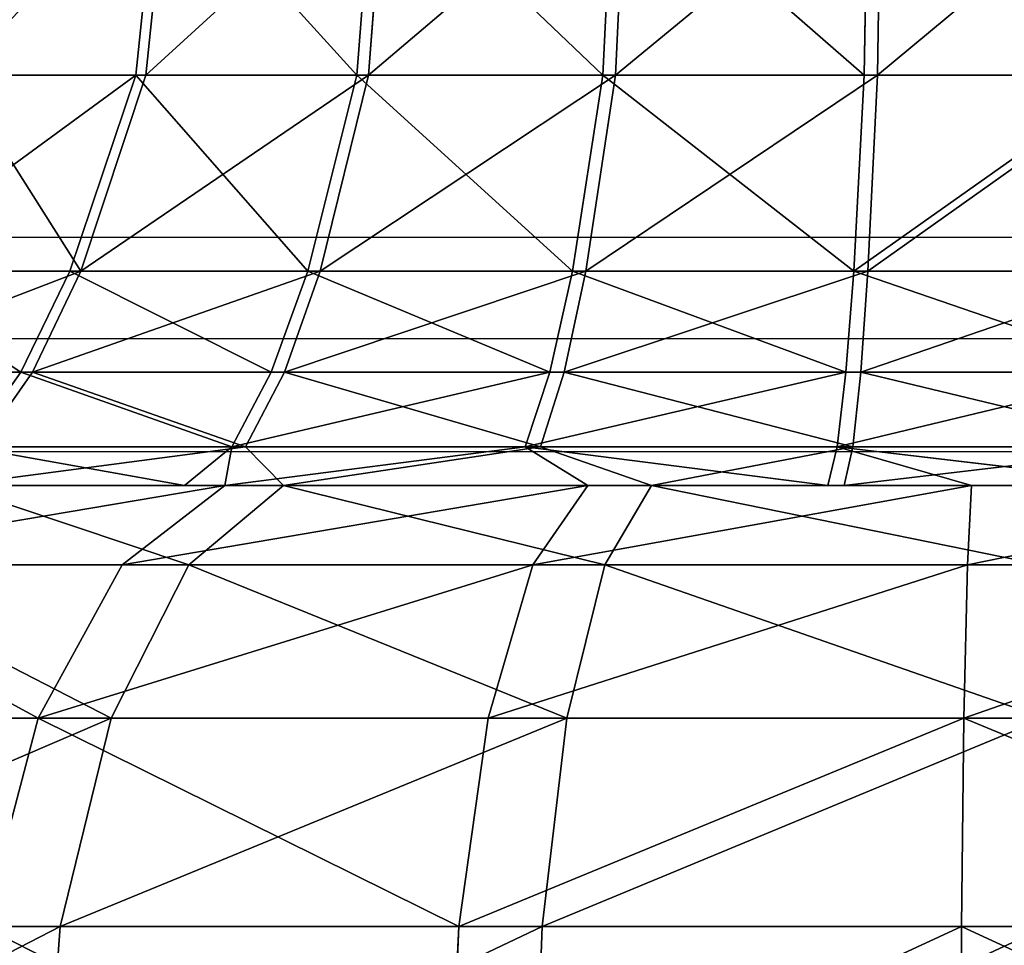
# Model space of a CAD drawing. Units: centimetres. Extents: x -317 to 316, y -154 to 117.
# Drawn here: x -101 to -100, y -8 to -7 of the extents above; entities that cross this region are included whole.
import ezdxf

# ---------------------------------------------------------------- set-up
doc = ezdxf.new("R2010")
doc.units = ezdxf.units.CM
doc.header["$LTSCALE"] = 2.54
doc.layers.get('0').update_dxf_attribs({"true_color": 0xff5454})
doc.layers.add('STREFA', color=7, linetype='Continuous')

# ---------------------------------------------------------------- blocks, each defined once
blk = doc.blocks.new('0670-2D')
at = {"color": 8, "linetype": 'Continuous', "lineweight": 25}
for p, q in [((432.2837, 1124.7733), (434.9239, 1124.7733)), ((432.2237, 1124.6703), (435.0018, 1124.6703)), ((432.0762, 1124.5551), (435.1934, 1124.5551))]:
    blk.add_line(p, q, dxfattribs=at)
blk = doc.blocks.new('3DGeom~12088_Defintion')
at = {"color": 0}
for p, q in [((-566.09, 2347.49, 272.62), (-555.71, 2282.82, 267.61)), ((-566.09, 2347.49, 272.62), (-555.71, 2282.82, 267.61)), ((-491.24, 2347.49, 391.75), (-482.22, 2282.82, 384.56)), ((-491.24, 2347.49, 391.75), (-482.22, 2282.82, 384.56)), ((272.62, 2347.49, -566.09), (267.61, 2282.82, -555.71)), ((272.62, 2347.49, -566.09), (267.61, 2282.82, -555.71)), ((384.56, 2282.82, -482.22), (391.75, 2347.49, -491.24)), ((384.56, 2282.82, -482.22), (391.75, 2347.49, -491.24)), ((-555.71, 2282.82, 267.61), (-601.32, 2282.82, 137.25)), ((-601.32, 2282.82, 137.25), (-568.99, 2226.12, 129.87)), ((-601.32, 2282.82, 137.25), (-568.99, 2226.12, 129.87)), ((-555.71, 2282.82, 267.61), (-601.32, 2282.82, 137.25)), ((-525.83, 2226.12, 253.22), (-555.71, 2282.82, 267.61)), ((-482.22, 2282.82, 384.56), (-555.71, 2282.82, 267.61)), ((-525.83, 2226.12, 253.22), (-555.71, 2282.82, 267.61)), ((-482.22, 2282.82, 384.56), (-555.71, 2282.82, 267.61)), ((-456.29, 2226.12, 363.88), (-482.22, 2282.82, 384.56)), ((-384.56, 2282.82, 482.22), (-482.22, 2282.82, 384.56)), ((-456.29, 2226.12, 363.88), (-482.22, 2282.82, 384.56)), ((-384.56, 2282.82, 482.22), (-482.22, 2282.82, 384.56)), ((137.25, 2282.82, -601.32), (267.61, 2282.82, -555.71)), ((137.25, 2282.82, -601.32), (267.61, 2282.82, -555.71)), ((267.61, 2282.82, -555.71), (253.22, 2226.12, -525.83)), ((267.61, 2282.82, -555.71), (253.22, 2226.12, -525.83)), ((267.61, 2282.82, -555.71), (384.56, 2282.82, -482.22)), ((267.61, 2282.82, -555.71), (384.56, 2282.82, -482.22)), ((384.56, 2282.82, -482.22), (363.88, 2226.12, -456.29)), ((384.56, 2282.82, -482.22), (363.88, 2226.12, -456.29)), ((384.56, 2282.82, -482.22), (482.22, 2282.82, -384.56)), ((384.56, 2282.82, -482.22), (482.22, 2282.82, -384.56)), ((-568.99, 2226.12, 129.87), (-583.62, 2226.12)), ((-568.99, 2226.12, 129.87), (-583.62, 2226.12)), ((-525.83, 2226.12, 253.22), (-568.99, 2226.12, 129.87)), ((-568.99, 2226.12, 129.87), (-519.55, 2184.37, 118.58)), ((-525.83, 2226.12, 253.22), (-568.99, 2226.12, 129.87)), ((-568.99, 2226.12, 129.87), (-519.55, 2184.37, 118.58)), ((-480.13, 2184.37, 231.22), (-525.83, 2226.12, 253.22)), ((-456.29, 2226.12, 363.88), (-525.83, 2226.12, 253.22)), ((-480.13, 2184.37, 231.22), (-525.83, 2226.12, 253.22)), ((-456.29, 2226.12, 363.88), (-525.83, 2226.12, 253.22)), ((-416.64, 2184.37, 332.26), (-456.29, 2226.12, 363.88)), ((-363.88, 2226.12, 456.29), (-456.29, 2226.12, 363.88)), ((-416.64, 2184.37, 332.26), (-456.29, 2226.12, 363.88)), ((-363.88, 2226.12, 456.29), (-456.29, 2226.12, 363.88)), ((129.87, 2226.12, -568.99), (253.22, 2226.12, -525.83)), ((129.87, 2226.12, -568.99), (253.22, 2226.12, -525.83)), ((253.22, 2226.12, -525.83), (231.22, 2184.37, -480.13)), ((253.22, 2226.12, -525.83), (231.22, 2184.37, -480.13)), ((253.22, 2226.12, -525.83), (363.88, 2226.12, -456.29)), ((253.22, 2226.12, -525.83), (363.88, 2226.12, -456.29)), ((363.88, 2226.12, -456.29), (332.26, 2184.37, -416.64)), ((363.88, 2226.12, -456.29), (332.26, 2184.37, -416.64)), ((363.88, 2226.12, -456.29), (456.29, 2226.12, -363.88)), ((363.88, 2226.12, -456.29), (456.29, 2226.12, -363.88)), ((-519.55, 2184.37, 118.58), (-532.91, 2184.37)), ((-519.55, 2184.37, 118.58), (-532.91, 2184.37)), ((-480.13, 2184.37, 231.22), (-519.55, 2184.37, 118.58)), ((-459.08, 2162.71, 104.78), (-519.55, 2184.37, 118.58)), ((-480.13, 2184.37, 231.22), (-519.55, 2184.37, 118.58)), ((-459.08, 2162.71, 104.78), (-519.55, 2184.37, 118.58)), ((-416.64, 2184.37, 332.26), (-480.13, 2184.37, 231.22)), ((-424.26, 2162.71, 204.31), (-480.13, 2184.37, 231.22)), ((-424.26, 2162.71, 204.31), (-480.13, 2184.37, 231.22)), ((-416.64, 2184.37, 332.26), (-480.13, 2184.37, 231.22)), ((-332.26, 2184.37, 416.64), (-416.64, 2184.37, 332.26)), ((-368.16, 2162.71, 293.59), (-416.64, 2184.37, 332.26)), ((-368.16, 2162.71, 293.59), (-416.64, 2184.37, 332.26)), ((-332.26, 2184.37, 416.64), (-416.64, 2184.37, 332.26)), ((231.22, 2184.37, -480.13), (118.58, 2184.37, -519.55)), ((231.22, 2184.37, -480.13), (118.58, 2184.37, -519.55)), ((204.31, 2162.71, -424.26), (231.22, 2184.37, -480.13)), ((204.31, 2162.71, -424.26), (231.22, 2184.37, -480.13)), ((231.22, 2184.37, -480.13), (332.26, 2184.37, -416.64)), ((231.22, 2184.37, -480.13), (332.26, 2184.37, -416.64)), ((293.59, 2162.71, -368.16), (332.26, 2184.37, -416.64)), ((293.59, 2162.71, -368.16), (332.26, 2184.37, -416.64)), ((332.26, 2184.37, -416.64), (416.64, 2184.37, -332.26)), ((332.26, 2184.37, -416.64), (416.64, 2184.37, -332.26)), ((-460.56, 2162.71, 91.72), (-433.8, 2152.26, 86.29)), ((-460.56, 2162.71, 91.72), (-433.8, 2152.26, 86.29)), ((-460.56, 2162.71, 91.72), (-442.29, 2152.26)), ((-460.56, 2162.71, 91.72), (-442.29, 2152.26)), ((-459.08, 2162.71, 104.78), (-408.63, 2152.26, 169.26)), ((-459.08, 2162.71, 104.78), (-408.63, 2152.26, 169.26)), ((-459.08, 2162.71, 104.78), (-433.8, 2152.26, 86.29)), ((-459.08, 2162.71, 104.78), (-433.8, 2152.26, 86.29)), ((-424.26, 2162.71, 204.31), (-408.63, 2152.26, 169.26)), ((-424.26, 2162.71, 204.31), (-408.63, 2152.26, 169.26)), ((-389.18, 2162.71, 260.14), (-408.63, 2152.26, 169.26)), ((-389.18, 2162.71, 260.14), (-408.63, 2152.26, 169.26)), ((-389.18, 2162.71, 260.14), (-367.75, 2152.26, 245.73)), ((-389.18, 2162.71, 260.14), (-367.75, 2152.26, 245.73)), ((-368.16, 2162.71, 293.59), (-367.75, 2152.26, 245.73)), ((-368.16, 2162.71, 293.59), (-367.75, 2152.26, 245.73)), ((-330.88, 2162.71, 330.88), (-367.75, 2152.26, 245.73)), ((-330.88, 2162.71, 330.88), (-367.75, 2152.26, 245.73)), ((104.78, 2162.71, -459.08), (169.26, 2152.26, -408.63)), ((104.78, 2162.71, -459.08), (169.26, 2152.26, -408.63)), ((204.31, 2162.71, -424.26), (169.26, 2152.26, -408.63)), ((204.31, 2162.71, -424.26), (169.26, 2152.26, -408.63)), ((204.31, 2162.71, -424.26), (245.73, 2152.26, -367.75)), ((204.31, 2162.71, -424.26), (245.73, 2152.26, -367.75)), ((293.59, 2162.71, -368.16), (245.73, 2152.26, -367.75)), ((293.59, 2162.71, -368.16), (245.73, 2152.26, -367.75)), ((293.59, 2162.71, -368.16), (312.75, 2152.26, -312.75)), ((293.59, 2162.71, -368.16), (312.75, 2152.26, -312.75)), ((330.88, 2162.71, -330.88), (312.75, 2152.26, -312.75)), ((330.88, 2162.71, -330.88), (312.75, 2152.26, -312.75)), ((330.88, 2162.71, -330.88), (367.75, 2152.26, -245.73)), ((330.88, 2162.71, -330.88), (367.75, 2152.26, -245.73)), ((-442.29, 2152.26), (-433.8, 2152.26, 86.29)), ((-442.29, 2152.26), (-433.8, 2152.26, 86.29)), ((-442.29, 2152.26), (-419.66, 2131.9)), ((-442.29, 2152.26), (-419.66, 2131.9)), ((-433.8, 2152.26, 86.29), (-408.63, 2152.26, 169.26)), ((-433.8, 2152.26, 86.29), (-408.63, 2152.26, 169.26)), ((-433.8, 2152.26, 86.29), (-411.59, 2131.9, 81.87)), ((-433.8, 2152.26, 86.29), (-411.59, 2131.9, 81.87)), ((-408.63, 2152.26, 169.26), (-367.75, 2152.26, 245.73)), ((-408.63, 2152.26, 169.26), (-367.75, 2152.26, 245.73)), ((-408.63, 2152.26, 169.26), (-387.71, 2131.9, 160.6)), ((-408.63, 2152.26, 169.26), (-387.71, 2131.9, 160.6)), ((-367.75, 2152.26, 245.73), (-312.75, 2152.26, 312.75)), ((-367.75, 2152.26, 245.73), (-312.75, 2152.26, 312.75)), ((-367.75, 2152.26, 245.73), (-348.93, 2131.9, 233.15)), ((-367.75, 2152.26, 245.73), (-348.93, 2131.9, 233.15)), ((86.29, 2152.26, -433.8), (81.87, 2131.9, -411.59)), ((86.29, 2152.26, -433.8), (81.87, 2131.9, -411.59)), ((169.26, 2152.26, -408.63), (86.29, 2152.26, -433.8)), ((169.26, 2152.26, -408.63), (86.29, 2152.26, -433.8)), ((169.26, 2152.26, -408.63), (160.6, 2131.9, -387.71)), ((169.26, 2152.26, -408.63), (160.6, 2131.9, -387.71)), ((245.73, 2152.26, -367.75), (169.26, 2152.26, -408.63)), ((245.73, 2152.26, -367.75), (169.26, 2152.26, -408.63)), ((245.73, 2152.26, -367.75), (233.15, 2131.9, -348.93)), ((245.73, 2152.26, -367.75), (233.15, 2131.9, -348.93)), ((312.75, 2152.26, -312.75), (245.73, 2152.26, -367.75)), ((312.75, 2152.26, -312.75), (245.73, 2152.26, -367.75)), ((312.75, 2152.26, -312.75), (296.74, 2131.9, -296.74)), ((312.75, 2152.26, -312.75), (296.74, 2131.9, -296.74)), ((367.75, 2152.26, -245.73), (312.75, 2152.26, -312.75)), ((367.75, 2152.26, -245.73), (312.75, 2152.26, -312.75)), ((-419.66, 2131.9), (-398.83, 2104.36)), ((-419.66, 2131.9), (-398.83, 2104.36)), ((-387.71, 2131.9, 160.6), (-411.59, 2131.9, 81.87)), ((-411.59, 2131.9, 81.87), (-391.16, 2104.36, 77.81)), ((-411.59, 2131.9, 81.87), (-391.16, 2104.36, 77.81)), ((-387.71, 2131.9, 160.6), (-411.59, 2131.9, 81.87)), ((-348.93, 2131.9, 233.15), (-387.71, 2131.9, 160.6)), ((-387.71, 2131.9, 160.6), (-368.47, 2104.36, 152.62)), ((-387.71, 2131.9, 160.6), (-368.47, 2104.36, 152.62)), ((-348.93, 2131.9, 233.15), (-387.71, 2131.9, 160.6)), ((-296.74, 2131.9, 296.74), (-348.93, 2131.9, 233.15)), ((-348.93, 2131.9, 233.15), (-331.61, 2104.36, 221.58)), ((-348.93, 2131.9, 233.15), (-331.61, 2104.36, 221.58)), ((-296.74, 2131.9, 296.74), (-348.93, 2131.9, 233.15)), ((81.87, 2131.9, -411.59), (77.81, 2104.36, -391.16)), ((81.87, 2131.9, -411.59), (77.81, 2104.36, -391.16)), ((81.87, 2131.9, -411.59), (160.6, 2131.9, -387.71)), ((81.87, 2131.9, -411.59), (160.6, 2131.9, -387.71)), ((160.6, 2131.9, -387.71), (152.62, 2104.36, -368.47)), ((160.6, 2131.9, -387.71), (152.62, 2104.36, -368.47)), ((160.6, 2131.9, -387.71), (233.15, 2131.9, -348.93)), ((160.6, 2131.9, -387.71), (233.15, 2131.9, -348.93)), ((233.15, 2131.9, -348.93), (221.58, 2104.36, -331.61)), ((233.15, 2131.9, -348.93), (221.58, 2104.36, -331.61)), ((233.15, 2131.9, -348.93), (296.74, 2131.9, -296.74)), ((233.15, 2131.9, -348.93), (296.74, 2131.9, -296.74)), ((296.74, 2131.9, -296.74), (282.01, 2104.36, -282.01)), ((296.74, 2131.9, -296.74), (282.01, 2104.36, -282.01)), ((296.74, 2131.9, -296.74), (348.93, 2131.9, -233.15)), ((296.74, 2131.9, -296.74), (348.93, 2131.9, -233.15)), ((-398.83, 2104.36), (-370.67, 2051.01)), ((-398.83, 2104.36), (-370.67, 2051.01)), ((-368.47, 2104.36, 152.62), (-391.16, 2104.36, 77.81)), ((-391.16, 2104.36, 77.81), (-363.55, 2051.01, 72.31)), ((-391.16, 2104.36, 77.81), (-363.55, 2051.01, 72.31)), ((-368.47, 2104.36, 152.62), (-391.16, 2104.36, 77.81)), ((-331.61, 2104.36, 221.58), (-368.47, 2104.36, 152.62)), ((-368.47, 2104.36, 152.62), (-342.45, 2051.01, 141.85)), ((-368.47, 2104.36, 152.62), (-342.45, 2051.01, 141.85)), ((-331.61, 2104.36, 221.58), (-368.47, 2104.36, 152.62)), ((-282.01, 2104.36, 282.01), (-331.61, 2104.36, 221.58)), ((-331.61, 2104.36, 221.58), (-308.2, 2051.01, 205.93)), ((-331.61, 2104.36, 221.58), (-308.2, 2051.01, 205.93)), ((-282.01, 2104.36, 282.01), (-331.61, 2104.36, 221.58)), ((77.81, 2104.36, -391.16), (72.31, 2051.01, -363.55)), ((77.81, 2104.36, -391.16), (72.31, 2051.01, -363.55)), ((77.81, 2104.36, -391.16), (152.62, 2104.36, -368.47)), ((77.81, 2104.36, -391.16), (152.62, 2104.36, -368.47)), ((152.62, 2104.36, -368.47), (141.85, 2051.01, -342.45)), ((152.62, 2104.36, -368.47), (141.85, 2051.01, -342.45)), ((152.62, 2104.36, -368.47), (221.58, 2104.36, -331.61)), ((152.62, 2104.36, -368.47), (221.58, 2104.36, -331.61)), ((221.58, 2104.36, -331.61), (205.93, 2051.01, -308.2)), ((221.58, 2104.36, -331.61), (205.93, 2051.01, -308.2)), ((221.58, 2104.36, -331.61), (282.01, 2104.36, -282.01)), ((221.58, 2104.36, -331.61), (282.01, 2104.36, -282.01)), ((282.01, 2104.36, -282.01), (262.1, 2051.01, -262.1)), ((282.01, 2104.36, -282.01), (262.1, 2051.01, -262.1)), ((282.01, 2104.36, -282.01), (331.61, 2104.36, -221.58)), ((282.01, 2104.36, -282.01), (331.61, 2104.36, -221.58)), ((-360.95, 1991.47), (-370.67, 2051.01)), ((-363.55, 2051.01, 72.31), (-370.67, 2051.01)), ((-360.95, 1991.47), (-370.67, 2051.01)), ((-370.67, 2051.01), (-363.55, 2051.01, -72.31)), ((-363.55, 2051.01, 72.31), (-370.67, 2051.01)), ((-370.67, 2051.01), (-363.55, 2051.01, -72.31)), ((-354.01, 1991.47, 70.42), (-363.55, 2051.01, 72.31)), ((-354.01, 1991.47, 70.42), (-363.55, 2051.01, 72.31)), ((-342.45, 2051.01, 141.85), (-363.55, 2051.01, 72.31)), ((-342.45, 2051.01, 141.85), (-363.55, 2051.01, 72.31)), ((-333.47, 1991.47, 138.13), (-342.45, 2051.01, 141.85)), ((-308.2, 2051.01, 205.93), (-342.45, 2051.01, 141.85)), ((-333.47, 1991.47, 138.13), (-342.45, 2051.01, 141.85)), ((-308.2, 2051.01, 205.93), (-342.45, 2051.01, 141.85)), ((-300.12, 1991.47, 200.53), (-308.2, 2051.01, 205.93)), ((-300.12, 1991.47, 200.53), (-308.2, 2051.01, 205.93)), ((-262.1, 2051.01, 262.1), (-308.2, 2051.01, 205.93)), ((-262.1, 2051.01, 262.1), (-308.2, 2051.01, 205.93)), ((72.31, 2051.01, -363.55), (0, 2051.01, -370.67)), ((72.31, 2051.01, -363.55), (0, 2051.01, -370.67)), ((70.42, 1991.47, -354.01), (72.31, 2051.01, -363.55)), ((70.42, 1991.47, -354.01), (72.31, 2051.01, -363.55)), ((141.85, 2051.01, -342.45), (72.31, 2051.01, -363.55)), ((141.85, 2051.01, -342.45), (72.31, 2051.01, -363.55)), ((138.13, 1991.47, -333.47), (141.85, 2051.01, -342.45)), ((138.13, 1991.47, -333.47), (141.85, 2051.01, -342.45)), ((205.93, 2051.01, -308.2), (141.85, 2051.01, -342.45)), ((205.93, 2051.01, -308.2), (141.85, 2051.01, -342.45)), ((200.53, 1991.47, -300.12), (205.93, 2051.01, -308.2)), ((200.53, 1991.47, -300.12), (205.93, 2051.01, -308.2)), ((205.93, 2051.01, -308.2), (262.1, 2051.01, -262.1)), ((205.93, 2051.01, -308.2), (262.1, 2051.01, -262.1)), ((255.23, 1991.47, -255.23), (262.1, 2051.01, -262.1)), ((255.23, 1991.47, -255.23), (262.1, 2051.01, -262.1)), ((262.1, 2051.01, -262.1), (308.2, 2051.01, -205.93)), ((262.1, 2051.01, -262.1), (308.2, 2051.01, -205.93))]:
    blk.add_line(p, q, dxfattribs=at)
at = {"color": 18, "true_color": 0x000000}
for p, q in [((-460.56, 2162.71, 91.72), (-470.89, 2162.71)), ((-470.89, 2162.71), (-459.08, 2162.71, 104.78)), ((-459.08, 2162.71, 104.78), (-460.56, 2162.71, 91.72)), ((-459.08, 2162.71, 104.78), (-424.26, 2162.71, 204.31)), ((-459.08, 2162.71, 104.78), (-424.26, 2162.71, 204.31)), ((-389.18, 2162.71, 260.14), (-424.26, 2162.71, 204.31)), ((-424.26, 2162.71, 204.31), (-368.16, 2162.71, 293.59)), ((-368.16, 2162.71, 293.59), (-389.18, 2162.71, 260.14)), ((-330.88, 2162.71, 330.88), (-368.16, 2162.71, 293.59)), ((-368.16, 2162.71, 293.59), (-293.59, 2162.71, 368.16)), ((204.31, 2162.71, -424.26), (104.78, 2162.71, -459.08)), ((204.31, 2162.71, -424.26), (104.78, 2162.71, -459.08)), ((293.59, 2162.71, -368.16), (204.31, 2162.71, -424.26)), ((293.59, 2162.71, -368.16), (204.31, 2162.71, -424.26)), ((293.59, 2162.71, -368.16), (330.88, 2162.71, -330.88)), ((368.16, 2162.71, -293.59), (293.59, 2162.71, -368.16)), ((330.88, 2162.71, -330.88), (368.16, 2162.71, -293.59)), ((-411.59, 2131.9, 81.87), (-419.66, 2131.9)), ((-419.66, 2131.9), (-411.59, 2131.9, -81.87)), ((-419.66, 2131.9), (-411.59, 2131.9, 81.87)), ((-411.59, 2131.9, -81.87), (-419.66, 2131.9)), ((0, 2131.9, -419.66), (81.87, 2131.9, -411.59)), ((81.87, 2131.9, -411.59), (0, 2131.9, -419.66)), ((-391.16, 2104.36, 77.81), (-398.83, 2104.36)), ((-398.83, 2104.36), (-391.16, 2104.36, -77.81)), ((-398.83, 2104.36), (-391.16, 2104.36, 77.81)), ((-391.16, 2104.36, -77.81), (-398.83, 2104.36)), ((0, 2104.36, -398.83), (77.81, 2104.36, -391.16)), ((77.81, 2104.36, -391.16), (0, 2104.36, -398.83))]:
    blk.add_line(p, q, dxfattribs=at)
mesh = blk.add_polyface(dxfattribs=at)
corners = [(-566.09, 2347.49, 272.62), (-601.32, 2282.82, 137.25), (-555.71, 2282.82, 267.61), (-612.56, 2347.49, 139.81)]
mesh.append_faces([[corners[k] for k in face] for face in [(0, 1, 2), (1, 0, 3)]], dxfattribs={"vtx0": -1, "color": 18})
mesh = blk.add_polyface(dxfattribs=at)
corners = [(-482.22, 2282.82, 384.56), (-566.09, 2347.49, 272.62), (-555.71, 2282.82, 267.61), (-491.24, 2347.49, 391.75)]
mesh.append_faces([[corners[k] for k in face] for face in [(0, 1, 2), (1, 0, 3)]], dxfattribs={"vtx0": -1, "color": 18})
mesh = blk.add_polyface(dxfattribs=at)
corners = [(-391.75, 2347.49, 491.24), (-482.22, 2282.82, 384.56), (-384.56, 2282.82, 482.22), (-491.24, 2347.49, 391.75)]
mesh.append_faces([[corners[k] for k in face] for face in [(0, 1, 2), (1, 0, 3)]], dxfattribs={"vtx0": -1, "color": 18})
mesh = blk.add_polyface(dxfattribs=at)
corners = [(139.81, 2347.49, -612.56), (267.61, 2282.82, -555.71), (137.25, 2282.82, -601.32), (272.62, 2347.49, -566.09)]
mesh.append_faces([[corners[k] for k in face] for face in [(0, 1, 2), (1, 0, 3)]], dxfattribs={"vtx0": -1, "color": 18})
mesh = blk.add_polyface(dxfattribs=at)
corners = [(272.62, 2347.49, -566.09), (384.56, 2282.82, -482.22), (267.61, 2282.82, -555.71), (391.75, 2347.49, -491.24)]
mesh.append_faces([[corners[k] for k in face] for face in [(0, 1, 2), (1, 0, 3)]], dxfattribs={"vtx0": -1, "color": 18})
mesh = blk.add_polyface(dxfattribs=at)
corners = [(391.75, 2347.49, -491.24), (482.22, 2282.82, -384.56), (384.56, 2282.82, -482.22), (491.24, 2347.49, -391.75)]
mesh.append_faces([[corners[k] for k in face] for face in [(0, 1, 2), (1, 0, 3)]], dxfattribs={"vtx0": -1, "color": 18})
mesh = blk.add_polyface(dxfattribs=at)
corners = [(-601.32, 2282.82, 137.25), (-583.62, 2226.12), (-568.99, 2226.12, 129.87), (-616.79, 2282.82)]
mesh.append_faces([[corners[k] for k in face] for face in [(0, 1, 2), (1, 0, 3)]], dxfattribs={"vtx0": -1, "color": 18})
mesh = blk.add_polyface(dxfattribs=at)
corners = [(-555.71, 2282.82, 267.61), (-568.99, 2226.12, 129.87), (-525.83, 2226.12, 253.22), (-601.32, 2282.82, 137.25)]
mesh.append_faces([[corners[k] for k in face] for face in [(0, 1, 2), (1, 0, 3)]], dxfattribs={"vtx0": -1, "color": 18})
mesh = blk.add_polyface(dxfattribs=at)
corners = [(-456.29, 2226.12, 363.88), (-555.71, 2282.82, 267.61), (-525.83, 2226.12, 253.22), (-482.22, 2282.82, 384.56)]
mesh.append_faces([[corners[k] for k in face] for face in [(0, 1, 2), (1, 0, 3)]], dxfattribs={"vtx0": -1, "color": 18})
mesh = blk.add_polyface(dxfattribs=at)
corners = [(-456.29, 2226.12, 363.88), (-384.56, 2282.82, 482.22), (-482.22, 2282.82, 384.56), (-363.88, 2226.12, 456.29)]
mesh.append_faces([[corners[k] for k in face] for face in [(0, 1, 2), (1, 0, 3)]], dxfattribs={"vtx0": -1, "color": 18})
mesh = blk.add_polyface(dxfattribs=at)
corners = [(137.25, 2282.82, -601.32), (253.22, 2226.12, -525.83), (129.87, 2226.12, -568.99), (267.61, 2282.82, -555.71)]
mesh.append_faces([[corners[k] for k in face] for face in [(0, 1, 2), (1, 0, 3)]], dxfattribs={"vtx0": -1, "color": 18})
mesh = blk.add_polyface(dxfattribs=at)
corners = [(267.61, 2282.82, -555.71), (363.88, 2226.12, -456.29), (253.22, 2226.12, -525.83), (384.56, 2282.82, -482.22)]
mesh.append_faces([[corners[k] for k in face] for face in [(0, 1, 2), (1, 0, 3)]], dxfattribs={"vtx0": -1, "color": 18})
mesh = blk.add_polyface(dxfattribs=at)
corners = [(384.56, 2282.82, -482.22), (456.29, 2226.12, -363.88), (363.88, 2226.12, -456.29), (482.22, 2282.82, -384.56)]
mesh.append_faces([[corners[k] for k in face] for face in [(0, 1, 2), (1, 0, 3)]], dxfattribs={"vtx0": -1, "color": 18})
mesh = blk.add_polyface(dxfattribs=at)
corners = [(-532.91, 2184.37), (-568.99, 2226.12, 129.87), (-583.62, 2226.12), (-519.55, 2184.37, 118.58)]
mesh.append_faces([[corners[k] for k in face] for face in [(0, 1, 2), (1, 0, 3)]], dxfattribs={"vtx0": -1, "color": 18})
mesh = blk.add_polyface(dxfattribs=at)
corners = [(-480.13, 2184.37, 231.22), (-568.99, 2226.12, 129.87), (-519.55, 2184.37, 118.58), (-525.83, 2226.12, 253.22)]
mesh.append_faces([[corners[k] for k in face] for face in [(0, 1, 2), (1, 0, 3)]], dxfattribs={"vtx0": -1, "color": 18})
mesh = blk.add_polyface(dxfattribs=at)
corners = [(-416.64, 2184.37, 332.26), (-525.83, 2226.12, 253.22), (-480.13, 2184.37, 231.22), (-456.29, 2226.12, 363.88)]
mesh.append_faces([[corners[k] for k in face] for face in [(0, 1, 2), (1, 0, 3)]], dxfattribs={"vtx0": -1, "color": 18})
mesh = blk.add_polyface(dxfattribs=at)
corners = [(-332.26, 2184.37, 416.64), (-456.29, 2226.12, 363.88), (-416.64, 2184.37, 332.26), (-363.88, 2226.12, 456.29)]
mesh.append_faces([[corners[k] for k in face] for face in [(0, 1, 2), (1, 0, 3)]], dxfattribs={"vtx0": -1, "color": 18})
mesh = blk.add_polyface(dxfattribs=at)
corners = [(253.22, 2226.12, -525.83), (118.58, 2184.37, -519.55), (129.87, 2226.12, -568.99), (231.22, 2184.37, -480.13)]
mesh.append_faces([[corners[k] for k in face] for face in [(0, 1, 2), (1, 0, 3)]], dxfattribs={"vtx0": -1, "color": 18})
mesh = blk.add_polyface(dxfattribs=at)
corners = [(363.88, 2226.12, -456.29), (231.22, 2184.37, -480.13), (253.22, 2226.12, -525.83), (332.26, 2184.37, -416.64)]
mesh.append_faces([[corners[k] for k in face] for face in [(0, 1, 2), (1, 0, 3)]], dxfattribs={"vtx0": -1, "color": 18})
mesh = blk.add_polyface(dxfattribs=at)
corners = [(456.29, 2226.12, -363.88), (332.26, 2184.37, -416.64), (363.88, 2226.12, -456.29), (416.64, 2184.37, -332.26)]
mesh.append_faces([[corners[k] for k in face] for face in [(0, 1, 2), (1, 0, 3)]], dxfattribs={"vtx0": -1, "color": 18})
mesh = blk.add_polyface(dxfattribs=at)
corners = [(-459.08, 2162.71, 104.78), (-532.91, 2184.37), (-470.89, 2162.71), (-519.55, 2184.37, 118.58)]
mesh.append_faces([[corners[k] for k in face] for face in [(0, 1, 2), (1, 0, 3)]], dxfattribs={"vtx0": -1, "color": 18})
mesh = blk.add_polyface(dxfattribs=at)
corners = [(-424.26, 2162.71, 204.31), (-519.55, 2184.37, 118.58), (-459.08, 2162.71, 104.78), (-480.13, 2184.37, 231.22)]
mesh.append_faces([[corners[k] for k in face] for face in [(0, 1, 2), (1, 0, 3)]], dxfattribs={"vtx0": -1, "color": 18})
mesh = blk.add_polyface(dxfattribs=at)
corners = [(-368.16, 2162.71, 293.59), (-480.13, 2184.37, 231.22), (-424.26, 2162.71, 204.31), (-416.64, 2184.37, 332.26)]
mesh.append_faces([[corners[k] for k in face] for face in [(0, 1, 2), (1, 0, 3)]], dxfattribs={"vtx0": -1, "color": 18})
mesh = blk.add_polyface(dxfattribs=at)
corners = [(-293.59, 2162.71, 368.16), (-416.64, 2184.37, 332.26), (-368.16, 2162.71, 293.59), (-332.26, 2184.37, 416.64)]
mesh.append_faces([[corners[k] for k in face] for face in [(0, 1, 2), (1, 0, 3)]], dxfattribs={"vtx0": -1, "color": 18})
mesh = blk.add_polyface(dxfattribs=at)
corners = [(231.22, 2184.37, -480.13), (104.78, 2162.71, -459.08), (118.58, 2184.37, -519.55), (204.31, 2162.71, -424.26)]
mesh.append_faces([[corners[k] for k in face] for face in [(0, 1, 2), (1, 0, 3)]], dxfattribs={"vtx0": -1, "color": 18})
mesh = blk.add_polyface(dxfattribs=at)
corners = [(332.26, 2184.37, -416.64), (204.31, 2162.71, -424.26), (231.22, 2184.37, -480.13), (293.59, 2162.71, -368.16)]
mesh.append_faces([[corners[k] for k in face] for face in [(0, 1, 2), (1, 0, 3)]], dxfattribs={"vtx0": -1, "color": 18})
mesh = blk.add_polyface(dxfattribs=at)
corners = [(416.64, 2184.37, -332.26), (293.59, 2162.71, -368.16), (332.26, 2184.37, -416.64), (368.16, 2162.71, -293.59)]
mesh.append_faces([[corners[k] for k in face] for face in [(0, 1, 2), (1, 0, 3)]], dxfattribs={"vtx0": -1, "color": 18})
mesh = blk.add_polyface(dxfattribs=at)
corners = [(-460.56, 2162.71, 91.72), (-470.89, 2162.71), (-442.29, 2152.26)]
mesh.append_faces([[corners[k] for k in face] for face in [(0, 1, 2)]], dxfattribs={"color": 18})
mesh = blk.add_polyface(dxfattribs=at)
corners = [(-459.08, 2162.71, 104.78), (-460.56, 2162.71, 91.72), (-433.8, 2152.26, 86.29)]
mesh.append_faces([[corners[k] for k in face] for face in [(0, 1, 2)]], dxfattribs={"color": 18})
mesh = blk.add_polyface(dxfattribs=at)
corners = [(-460.56, 2162.71, 91.72), (-442.29, 2152.26), (-433.8, 2152.26, 86.29)]
mesh.append_faces([[corners[k] for k in face] for face in [(0, 1, 2)]], dxfattribs={"color": 18})
mesh = blk.add_polyface(dxfattribs=at)
corners = [(-424.26, 2162.71, 204.31), (-459.08, 2162.71, 104.78), (-408.63, 2152.26, 169.26)]
mesh.append_faces([[corners[k] for k in face] for face in [(0, 1, 2)]], dxfattribs={"color": 18})
mesh = blk.add_polyface(dxfattribs=at)
corners = [(-408.63, 2152.26, 169.26), (-459.08, 2162.71, 104.78), (-433.8, 2152.26, 86.29)]
mesh.append_faces([[corners[k] for k in face] for face in [(0, 1, 2)]], dxfattribs={"color": 18})
mesh = blk.add_polyface(dxfattribs=at)
corners = [(-389.18, 2162.71, 260.14), (-424.26, 2162.71, 204.31), (-408.63, 2152.26, 169.26)]
mesh.append_faces([[corners[k] for k in face] for face in [(0, 1, 2)]], dxfattribs={"color": 18})
mesh = blk.add_polyface(dxfattribs=at)
corners = [(-389.18, 2162.71, 260.14), (-408.63, 2152.26, 169.26), (-367.75, 2152.26, 245.73)]
mesh.append_faces([[corners[k] for k in face] for face in [(0, 1, 2)]], dxfattribs={"color": 18})
mesh = blk.add_polyface(dxfattribs=at)
corners = [(-368.16, 2162.71, 293.59), (-389.18, 2162.71, 260.14), (-367.75, 2152.26, 245.73)]
mesh.append_faces([[corners[k] for k in face] for face in [(0, 1, 2)]], dxfattribs={"color": 18})
mesh = blk.add_polyface(dxfattribs=at)
corners = [(-330.88, 2162.71, 330.88), (-368.16, 2162.71, 293.59), (-367.75, 2152.26, 245.73)]
mesh.append_faces([[corners[k] for k in face] for face in [(0, 1, 2)]], dxfattribs={"color": 18})
mesh = blk.add_polyface(dxfattribs=at)
corners = [(-330.88, 2162.71, 330.88), (-367.75, 2152.26, 245.73), (-312.75, 2152.26, 312.75)]
mesh.append_faces([[corners[k] for k in face] for face in [(0, 1, 2)]], dxfattribs={"color": 18})
mesh = blk.add_polyface(dxfattribs=at)
corners = [(169.26, 2152.26, -408.63), (86.29, 2152.26, -433.8), (104.78, 2162.71, -459.08)]
mesh.append_faces([[corners[k] for k in face] for face in [(0, 1, 2)]], dxfattribs={"color": 18})
mesh = blk.add_polyface(dxfattribs=at)
corners = [(169.26, 2152.26, -408.63), (104.78, 2162.71, -459.08), (204.31, 2162.71, -424.26)]
mesh.append_faces([[corners[k] for k in face] for face in [(0, 1, 2)]], dxfattribs={"color": 18})
mesh = blk.add_polyface(dxfattribs=at)
corners = [(245.73, 2152.26, -367.75), (169.26, 2152.26, -408.63), (204.31, 2162.71, -424.26)]
mesh.append_faces([[corners[k] for k in face] for face in [(0, 1, 2)]], dxfattribs={"color": 18})
mesh = blk.add_polyface(dxfattribs=at)
corners = [(245.73, 2152.26, -367.75), (204.31, 2162.71, -424.26), (293.59, 2162.71, -368.16)]
mesh.append_faces([[corners[k] for k in face] for face in [(0, 1, 2)]], dxfattribs={"color": 18})
mesh = blk.add_polyface(dxfattribs=at)
corners = [(312.75, 2152.26, -312.75), (245.73, 2152.26, -367.75), (293.59, 2162.71, -368.16)]
mesh.append_faces([[corners[k] for k in face] for face in [(0, 1, 2)]], dxfattribs={"color": 18})
mesh = blk.add_polyface(dxfattribs=at)
corners = [(312.75, 2152.26, -312.75), (293.59, 2162.71, -368.16), (330.88, 2162.71, -330.88)]
mesh.append_faces([[corners[k] for k in face] for face in [(0, 1, 2)]], dxfattribs={"color": 18})
mesh = blk.add_polyface(dxfattribs=at)
corners = [(367.75, 2152.26, -245.73), (312.75, 2152.26, -312.75), (330.88, 2162.71, -330.88)]
mesh.append_faces([[corners[k] for k in face] for face in [(0, 1, 2)]], dxfattribs={"color": 18})
mesh = blk.add_polyface(dxfattribs=at)
corners = [(367.75, 2152.26, -245.73), (330.88, 2162.71, -330.88), (368.16, 2162.71, -293.59)]
mesh.append_faces([[corners[k] for k in face] for face in [(0, 1, 2)]], dxfattribs={"color": 18})
mesh = blk.add_polyface(dxfattribs=at)
corners = [(-419.66, 2131.9), (-433.8, 2152.26, 86.29), (-442.29, 2152.26), (-411.59, 2131.9, 81.87)]
mesh.append_faces([[corners[k] for k in face] for face in [(0, 1, 2), (1, 0, 3)]], dxfattribs={"vtx0": -1, "color": 18})
mesh = blk.add_polyface(dxfattribs=at)
corners = [(-411.59, 2131.9, -81.87), (-442.29, 2152.26), (-433.8, 2152.26, -86.29), (-419.66, 2131.9)]
mesh.append_faces([[corners[k] for k in face] for face in [(0, 1, 2), (1, 0, 3)]], dxfattribs={"vtx0": -1, "color": 18})
mesh = blk.add_polyface(dxfattribs=at)
corners = [(-387.71, 2131.9, 160.6), (-433.8, 2152.26, 86.29), (-411.59, 2131.9, 81.87), (-408.63, 2152.26, 169.26)]
mesh.append_faces([[corners[k] for k in face] for face in [(0, 1, 2), (1, 0, 3)]], dxfattribs={"vtx0": -1, "color": 18})
mesh = blk.add_polyface(dxfattribs=at)
corners = [(-348.93, 2131.9, 233.15), (-408.63, 2152.26, 169.26), (-387.71, 2131.9, 160.6), (-367.75, 2152.26, 245.73)]
mesh.append_faces([[corners[k] for k in face] for face in [(0, 1, 2), (1, 0, 3)]], dxfattribs={"vtx0": -1, "color": 18})
mesh = blk.add_polyface(dxfattribs=at)
corners = [(-296.74, 2131.9, 296.74), (-367.75, 2152.26, 245.73), (-348.93, 2131.9, 233.15), (-312.75, 2152.26, 312.75)]
mesh.append_faces([[corners[k] for k in face] for face in [(0, 1, 2), (1, 0, 3)]], dxfattribs={"vtx0": -1, "color": 18})
mesh = blk.add_polyface(dxfattribs=at)
corners = [(86.29, 2152.26, -433.8), (0, 2131.9, -419.66), (0, 2152.26, -442.29), (81.87, 2131.9, -411.59)]
mesh.append_faces([[corners[k] for k in face] for face in [(0, 1, 2), (1, 0, 3)]], dxfattribs={"vtx0": -1, "color": 18})
mesh = blk.add_polyface(dxfattribs=at)
corners = [(169.26, 2152.26, -408.63), (81.87, 2131.9, -411.59), (86.29, 2152.26, -433.8), (160.6, 2131.9, -387.71)]
mesh.append_faces([[corners[k] for k in face] for face in [(0, 1, 2), (1, 0, 3)]], dxfattribs={"vtx0": -1, "color": 18})
mesh = blk.add_polyface(dxfattribs=at)
corners = [(245.73, 2152.26, -367.75), (160.6, 2131.9, -387.71), (169.26, 2152.26, -408.63), (233.15, 2131.9, -348.93)]
mesh.append_faces([[corners[k] for k in face] for face in [(0, 1, 2), (1, 0, 3)]], dxfattribs={"vtx0": -1, "color": 18})
mesh = blk.add_polyface(dxfattribs=at)
corners = [(312.75, 2152.26, -312.75), (233.15, 2131.9, -348.93), (245.73, 2152.26, -367.75), (296.74, 2131.9, -296.74)]
mesh.append_faces([[corners[k] for k in face] for face in [(0, 1, 2), (1, 0, 3)]], dxfattribs={"vtx0": -1, "color": 18})
mesh = blk.add_polyface(dxfattribs=at)
corners = [(367.75, 2152.26, -245.73), (296.74, 2131.9, -296.74), (312.75, 2152.26, -312.75), (348.93, 2131.9, -233.15)]
mesh.append_faces([[corners[k] for k in face] for face in [(0, 1, 2), (1, 0, 3)]], dxfattribs={"vtx0": -1, "color": 18})
mesh = blk.add_polyface(dxfattribs=at)
corners = [(-411.59, 2131.9, 81.87), (-398.83, 2104.36), (-391.16, 2104.36, 77.81), (-419.66, 2131.9)]
mesh.append_faces([[corners[k] for k in face] for face in [(0, 1, 2), (1, 0, 3)]], dxfattribs={"vtx0": -1, "color": 18})
mesh = blk.add_polyface(dxfattribs=at)
corners = [(-419.66, 2131.9), (-391.16, 2104.36, -77.81), (-398.83, 2104.36), (-411.59, 2131.9, -81.87)]
mesh.append_faces([[corners[k] for k in face] for face in [(0, 1, 2), (1, 0, 3)]], dxfattribs={"vtx0": -1, "color": 18})
mesh = blk.add_polyface(dxfattribs=at)
corners = [(-387.71, 2131.9, 160.6), (-391.16, 2104.36, 77.81), (-368.47, 2104.36, 152.62), (-411.59, 2131.9, 81.87)]
mesh.append_faces([[corners[k] for k in face] for face in [(0, 1, 2), (1, 0, 3)]], dxfattribs={"vtx0": -1, "color": 18})
mesh = blk.add_polyface(dxfattribs=at)
corners = [(-348.93, 2131.9, 233.15), (-368.47, 2104.36, 152.62), (-331.61, 2104.36, 221.58), (-387.71, 2131.9, 160.6)]
mesh.append_faces([[corners[k] for k in face] for face in [(0, 1, 2), (1, 0, 3)]], dxfattribs={"vtx0": -1, "color": 18})
mesh = blk.add_polyface(dxfattribs=at)
corners = [(-296.74, 2131.9, 296.74), (-331.61, 2104.36, 221.58), (-282.01, 2104.36, 282.01), (-348.93, 2131.9, 233.15)]
mesh.append_faces([[corners[k] for k in face] for face in [(0, 1, 2), (1, 0, 3)]], dxfattribs={"vtx0": -1, "color": 18})
mesh = blk.add_polyface(dxfattribs=at)
corners = [(0, 2131.9, -419.66), (77.81, 2104.36, -391.16), (0, 2104.36, -398.83), (81.87, 2131.9, -411.59)]
mesh.append_faces([[corners[k] for k in face] for face in [(0, 1, 2), (1, 0, 3)]], dxfattribs={"vtx0": -1, "color": 18})
mesh = blk.add_polyface(dxfattribs=at)
corners = [(81.87, 2131.9, -411.59), (152.62, 2104.36, -368.47), (77.81, 2104.36, -391.16), (160.6, 2131.9, -387.71)]
mesh.append_faces([[corners[k] for k in face] for face in [(0, 1, 2), (1, 0, 3)]], dxfattribs={"vtx0": -1, "color": 18})
mesh = blk.add_polyface(dxfattribs=at)
corners = [(160.6, 2131.9, -387.71), (221.58, 2104.36, -331.61), (152.62, 2104.36, -368.47), (233.15, 2131.9, -348.93)]
mesh.append_faces([[corners[k] for k in face] for face in [(0, 1, 2), (1, 0, 3)]], dxfattribs={"vtx0": -1, "color": 18})
mesh = blk.add_polyface(dxfattribs=at)
corners = [(233.15, 2131.9, -348.93), (282.01, 2104.36, -282.01), (221.58, 2104.36, -331.61), (296.74, 2131.9, -296.74)]
mesh.append_faces([[corners[k] for k in face] for face in [(0, 1, 2), (1, 0, 3)]], dxfattribs={"vtx0": -1, "color": 18})
mesh = blk.add_polyface(dxfattribs=at)
corners = [(296.74, 2131.9, -296.74), (331.61, 2104.36, -221.58), (282.01, 2104.36, -282.01), (348.93, 2131.9, -233.15)]
mesh.append_faces([[corners[k] for k in face] for face in [(0, 1, 2), (1, 0, 3)]], dxfattribs={"vtx0": -1, "color": 18})
mesh = blk.add_polyface(dxfattribs=at)
corners = [(-391.16, 2104.36, 77.81), (-370.67, 2051.01), (-363.55, 2051.01, 72.31), (-398.83, 2104.36)]
mesh.append_faces([[corners[k] for k in face] for face in [(0, 1, 2), (1, 0, 3)]], dxfattribs={"vtx0": -1, "color": 18})
mesh = blk.add_polyface(dxfattribs=at)
corners = [(-370.67, 2051.01), (-391.16, 2104.36, -77.81), (-363.55, 2051.01, -72.31), (-398.83, 2104.36)]
mesh.append_faces([[corners[k] for k in face] for face in [(0, 1, 2), (1, 0, 3)]], dxfattribs={"vtx0": -1, "color": 18})
mesh = blk.add_polyface(dxfattribs=at)
corners = [(-368.47, 2104.36, 152.62), (-363.55, 2051.01, 72.31), (-342.45, 2051.01, 141.85), (-391.16, 2104.36, 77.81)]
mesh.append_faces([[corners[k] for k in face] for face in [(0, 1, 2), (1, 0, 3)]], dxfattribs={"vtx0": -1, "color": 18})
mesh = blk.add_polyface(dxfattribs=at)
corners = [(-331.61, 2104.36, 221.58), (-342.45, 2051.01, 141.85), (-308.2, 2051.01, 205.93), (-368.47, 2104.36, 152.62)]
mesh.append_faces([[corners[k] for k in face] for face in [(0, 1, 2), (1, 0, 3)]], dxfattribs={"vtx0": -1, "color": 18})
mesh = blk.add_polyface(dxfattribs=at)
corners = [(-262.1, 2051.01, 262.1), (-331.61, 2104.36, 221.58), (-308.2, 2051.01, 205.93), (-282.01, 2104.36, 282.01)]
mesh.append_faces([[corners[k] for k in face] for face in [(0, 1, 2), (1, 0, 3)]], dxfattribs={"vtx0": -1, "color": 18})
mesh = blk.add_polyface(dxfattribs=at)
corners = [(77.81, 2104.36, -391.16), (0, 2051.01, -370.67), (0, 2104.36, -398.83), (72.31, 2051.01, -363.55)]
mesh.append_faces([[corners[k] for k in face] for face in [(0, 1, 2), (1, 0, 3)]], dxfattribs={"vtx0": -1, "color": 18})
mesh = blk.add_polyface(dxfattribs=at)
corners = [(77.81, 2104.36, -391.16), (141.85, 2051.01, -342.45), (72.31, 2051.01, -363.55), (152.62, 2104.36, -368.47)]
mesh.append_faces([[corners[k] for k in face] for face in [(0, 1, 2), (1, 0, 3)]], dxfattribs={"vtx0": -1, "color": 18})
mesh = blk.add_polyface(dxfattribs=at)
corners = [(152.62, 2104.36, -368.47), (205.93, 2051.01, -308.2), (141.85, 2051.01, -342.45), (221.58, 2104.36, -331.61)]
mesh.append_faces([[corners[k] for k in face] for face in [(0, 1, 2), (1, 0, 3)]], dxfattribs={"vtx0": -1, "color": 18})
mesh = blk.add_polyface(dxfattribs=at)
corners = [(221.58, 2104.36, -331.61), (262.1, 2051.01, -262.1), (205.93, 2051.01, -308.2), (282.01, 2104.36, -282.01)]
mesh.append_faces([[corners[k] for k in face] for face in [(0, 1, 2), (1, 0, 3)]], dxfattribs={"vtx0": -1, "color": 18})
mesh = blk.add_polyface(dxfattribs=at)
corners = [(282.01, 2104.36, -282.01), (308.2, 2051.01, -205.93), (262.1, 2051.01, -262.1), (331.61, 2104.36, -221.58)]
mesh.append_faces([[corners[k] for k in face] for face in [(0, 1, 2), (1, 0, 3)]], dxfattribs={"vtx0": -1, "color": 18})
mesh = blk.add_polyface(dxfattribs=at)
corners = [(-363.55, 2051.01, 72.31), (-360.95, 1991.47), (-354.01, 1991.47, 70.42), (-370.67, 2051.01)]
mesh.append_faces([[corners[k] for k in face] for face in [(0, 1, 2), (1, 0, 3)]], dxfattribs={"vtx0": -1, "color": 18})
mesh = blk.add_polyface(dxfattribs=at)
corners = [(-360.95, 1991.47), (-363.55, 2051.01, -72.31), (-354.01, 1991.47, -70.42), (-370.67, 2051.01)]
mesh.append_faces([[corners[k] for k in face] for face in [(0, 1, 2), (1, 0, 3)]], dxfattribs={"vtx0": -1, "color": 18})
mesh = blk.add_polyface(dxfattribs=at)
corners = [(-342.45, 2051.01, 141.85), (-354.01, 1991.47, 70.42), (-333.47, 1991.47, 138.13), (-363.55, 2051.01, 72.31)]
mesh.append_faces([[corners[k] for k in face] for face in [(0, 1, 2), (1, 0, 3)]], dxfattribs={"vtx0": -1, "color": 18})
mesh = blk.add_polyface(dxfattribs=at)
corners = [(-308.2, 2051.01, 205.93), (-333.47, 1991.47, 138.13), (-300.12, 1991.47, 200.53), (-342.45, 2051.01, 141.85)]
mesh.append_faces([[corners[k] for k in face] for face in [(0, 1, 2), (1, 0, 3)]], dxfattribs={"vtx0": -1, "color": 18})
mesh = blk.add_polyface(dxfattribs=at)
corners = [(-262.1, 2051.01, 262.1), (-300.12, 1991.47, 200.53), (-255.23, 1991.47, 255.23), (-308.2, 2051.01, 205.93)]
mesh.append_faces([[corners[k] for k in face] for face in [(0, 1, 2), (1, 0, 3)]], dxfattribs={"vtx0": -1, "color": 18})
mesh = blk.add_polyface(dxfattribs=at)
corners = [(0, 2051.01, -370.67), (70.42, 1991.47, -354.01), (0, 1991.47, -360.95), (72.31, 2051.01, -363.55)]
mesh.append_faces([[corners[k] for k in face] for face in [(0, 1, 2), (1, 0, 3)]], dxfattribs={"vtx0": -1, "color": 18})
mesh = blk.add_polyface(dxfattribs=at)
corners = [(72.31, 2051.01, -363.55), (138.13, 1991.47, -333.47), (70.42, 1991.47, -354.01), (141.85, 2051.01, -342.45)]
mesh.append_faces([[corners[k] for k in face] for face in [(0, 1, 2), (1, 0, 3)]], dxfattribs={"vtx0": -1, "color": 18})
mesh = blk.add_polyface(dxfattribs=at)
corners = [(141.85, 2051.01, -342.45), (200.53, 1991.47, -300.12), (138.13, 1991.47, -333.47), (205.93, 2051.01, -308.2)]
mesh.append_faces([[corners[k] for k in face] for face in [(0, 1, 2), (1, 0, 3)]], dxfattribs={"vtx0": -1, "color": 18})
mesh = blk.add_polyface(dxfattribs=at)
corners = [(205.93, 2051.01, -308.2), (255.23, 1991.47, -255.23), (200.53, 1991.47, -300.12), (262.1, 2051.01, -262.1)]
mesh.append_faces([[corners[k] for k in face] for face in [(0, 1, 2), (1, 0, 3)]], dxfattribs={"vtx0": -1, "color": 18})
mesh = blk.add_polyface(dxfattribs=at)
corners = [(262.1, 2051.01, -262.1), (300.12, 1991.47, -200.53), (255.23, 1991.47, -255.23), (308.2, 2051.01, -205.93)]
mesh.append_faces([[corners[k] for k in face] for face in [(0, 1, 2), (1, 0, 3)]], dxfattribs={"vtx0": -1, "color": 18})
blk = doc.blocks.new('Group86')
at = {"color": 30, "true_color": 0xed6b21, "extrusion": (0.769929, 1.38731e-15, -0.63813), "xscale": 0.003740157433382169, "yscale": 0.003740157433382169, "zscale": 0.003740157433382169, "rotation": 90.00000000000021}
blk.add_blockref('3DGeom~12088_Defintion', (-57.919, -91.4493, -88.17), dxfattribs=at)
blk = doc.blocks.new('Group85')
at = {"color": 0}
blk.add_blockref('Group86', (0, 0), dxfattribs=at)

msp = doc.modelspace()

# ---------------------------------------------------------------- block references
at = {"color": 0}
msp.add_blockref('Group85', (26.5356, 58.7113, -36.4479), dxfattribs=at)
at = {"layer": 'STREFA'}
msp.add_blockref('0670-2D', (-533.1289, -1131.8172, -78.6868), dxfattribs=at)

doc.saveas('drawing.dxf')
